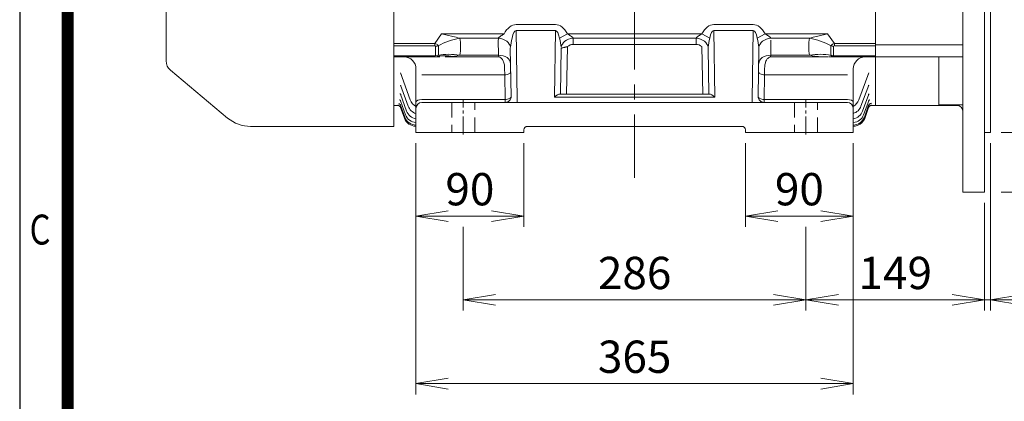
# Model space of a CAD drawing. Units: millimetres. Extents: x 0 to 2970, y 0 to 2100.
# Drawn here: x 180 to 1002, y 706 to 1025 of the extents above; entities that cross this region are included whole.
import ezdxf
from ezdxf.enums import TextEntityAlignment as Align

# ---------------------------------------------------------------- set-up
doc = ezdxf.new("R2010")
doc.units = ezdxf.units.MM
doc.header["$LTSCALE"] = 100
doc.linetypes.add('CENTER2', pattern=[1.125, 0.75, -0.125, 0.125, -0.125])
doc.linetypes.add('HIDDEN2', pattern=[0.1875, 0.125, -0.0625])
doc.layers.get('0').update_dxf_attribs({"linetype": 'CONTINUOUS', "lineweight": 30})
doc.layers.get('DEFPOINTS').update_dxf_attribs({"linetype": 'CONTINUOUS'})
for name, color, linetype, lineweight in [('CENTER LINE', 1, 'CENTER2', 9), ('DIMENSION LINE', 2, 'CONTINUOUS', 13), ('HIDDEN OUTLINE', 2, 'HIDDEN2', 20), ('OUTLINE', 3, 'CONTINUOUS', 20)]:
    doc.layers.add(name, color=color, linetype=linetype, lineweight=lineweight)
doc.styles.add('ROMANS', font='romans.shx', dxfattribs={"width": 0.7, "height": 3.5, "bigfont": 'whgtxt.shx'})
doc.styles.get("Standard").update_dxf_attribs({"font": 'romans.shx', "width": 0.8, "bigfont": 'whgtxt.shx'})
doc.dimstyles.get("Standard").update_dxf_attribs({"dimscale": 9, "dimtxt": 3, "dimasz": 3, "dimexe": 1, "dimexo": 1, "dimgap": 1, "dimtad": 1, "dimdec": 1, "dimzin": 9, "dimdsep": 46, "dimtxsty": 'Standard', "dimblk": 'OPEN', "dimcen": 0, "dimclrd": 2, "dimclre": 2, "dimclrt": 7, "dimadec": 1, "dimazin": 2, "dimtfac": 1, "dimtdec": 1, "dimtmove": 0, "dimatfit": 3, "dimldrblk": 'OPEN', "dimfxl": 0, "dimtolj": 1, "dimtzin": 0, "dimlwd": 9, "dimlwe": 9, "dimarcsym": 0})

# ---------------------------------------------------------------- blocks, each defined once
blk = doc.blocks.new('HS_A4양식_S_L(210X297MM)')
at = {"color": 0}
blk.add_line((18, 190), (18, 14), dxfattribs=at)
blk.add_line((22, 14), (22, 190))
at = {"color": 3, "const_width": 1}
blk.add_lwpolyline([(22, 18), (279, 18), (279, 186), (22, 186), (22, 17.5)], dxfattribs=at)
at = {"style": 'ROMANS', "width": 0.8}
blk.add_text('C', height=2.5, dxfattribs=at).set_placement((19.697, 84.605), align=Align.MIDDLE)
blk = doc.blocks.new('_Open')
at = {"color": 0, "linetype": 'ByBlock', "lineweight": -2}
for p, q in [((-1, 0.167), (0, 0)), ((-1, -0.167), (0, 0)), ((0, 0), (-1, 0))]:
    blk.add_line(p, q, dxfattribs=at)
blk = doc.blocks.new('*D15')
at = {"layer": 'DEFPOINTS', "color": 0, "transparency": 16777216}
for p in [(510.71, 930.53), (600.71, 930.53), (600.71, 860.53)]:
    blk.add_point(p, dxfattribs=at)
at = {"layer": 'DIMENSION LINE', "color": 2, "lineweight": 9, "transparency": 16777216}
for p, q in [((510.71, 921.53), (510.71, 851.53)), ((600.71, 921.53), (600.71, 851.53)), ((537.71, 860.53), (573.71, 860.53))]:
    blk.add_line(p, q, dxfattribs=at)
at = {"layer": 'DIMENSION LINE', "color": 2, "lineweight": 9, "transparency": 16777216, "xscale": 27, "yscale": 27, "zscale": 27, "rotation": 180}
blk.add_blockref('_Open', (510.71, 860.53), dxfattribs=at)
at = {"layer": 'DIMENSION LINE', "color": 2, "lineweight": 9, "transparency": 16777216, "xscale": 27, "yscale": 27, "zscale": 27}
blk.add_blockref('_Open', (600.71, 860.53), dxfattribs=at)
at = {"layer": 'DIMENSION LINE', "color": 7, "transparency": 16777216, "insert": (555.71, 883.03), "char_height": 27, "attachment_point": 5, "bg_fill": 3, "box_fill_scale": 1.1, "bg_fill_color": 256, "bg_fill_true_color": 13158600, "bg_fill_transparency": 0}
blk.add_mtext('\\A1;90', dxfattribs=at)
blk = doc.blocks.new('*D16')
at = {"layer": 'DEFPOINTS', "color": 0, "transparency": 16777216}
for p in [(785.71, 930.53), (875.71, 930.53), (875.71, 860.53)]:
    blk.add_point(p, dxfattribs=at)
at = {"layer": 'DIMENSION LINE', "color": 2, "lineweight": 9, "transparency": 16777216}
for p, q in [((785.71, 921.53), (785.71, 851.53)), ((875.71, 921.53), (875.71, 851.53)), ((812.71, 860.53), (848.71, 860.53))]:
    blk.add_line(p, q, dxfattribs=at)
at = {"layer": 'DIMENSION LINE', "color": 2, "lineweight": 9, "transparency": 16777216, "xscale": 27, "yscale": 27, "zscale": 27, "rotation": 180}
blk.add_blockref('_Open', (785.71, 860.53), dxfattribs=at)
at = {"layer": 'DIMENSION LINE', "color": 2, "lineweight": 9, "transparency": 16777216, "xscale": 27, "yscale": 27, "zscale": 27}
blk.add_blockref('_Open', (875.71, 860.53), dxfattribs=at)
at = {"layer": 'DIMENSION LINE', "color": 7, "transparency": 16777216, "insert": (830.71, 883.03), "char_height": 27, "attachment_point": 5, "bg_fill": 3, "box_fill_scale": 1.1, "bg_fill_color": 256, "bg_fill_true_color": 13158600, "bg_fill_transparency": 0}
blk.add_mtext('\\A1;90', dxfattribs=at)
blk = doc.blocks.new('*D17')
at = {"layer": 'DEFPOINTS', "color": 0, "transparency": 16777216}
for p in [(550.21, 860.53), (836.21, 860.53), (836.21, 790.53)]:
    blk.add_point(p, dxfattribs=at)
at = {"layer": 'DIMENSION LINE', "color": 2, "lineweight": 9, "transparency": 16777216}
for p, q in [((550.21, 851.53), (550.21, 781.53)), ((836.21, 851.53), (836.21, 781.53)), ((577.21, 790.53), (809.21, 790.53))]:
    blk.add_line(p, q, dxfattribs=at)
at = {"layer": 'DIMENSION LINE', "color": 2, "lineweight": 9, "transparency": 16777216, "xscale": 27, "yscale": 27, "zscale": 27, "rotation": 180}
blk.add_blockref('_Open', (550.21, 790.53), dxfattribs=at)
at = {"layer": 'DIMENSION LINE', "color": 2, "lineweight": 9, "transparency": 16777216, "xscale": 27, "yscale": 27, "zscale": 27}
blk.add_blockref('_Open', (836.21, 790.53), dxfattribs=at)
at = {"layer": 'DIMENSION LINE', "color": 7, "transparency": 16777216, "insert": (693.21, 813.03), "char_height": 27, "attachment_point": 5, "bg_fill": 3, "box_fill_scale": 1.1, "bg_fill_color": 256, "bg_fill_true_color": 13158600, "bg_fill_transparency": 0}
blk.add_mtext('\\A1;286', dxfattribs=at)
blk = doc.blocks.new('*D20')
at = {"layer": 'DEFPOINTS', "color": 0, "transparency": 16777216}
for p in [(510.71, 930.53), (875.71, 930.53), (875.71, 720.53)]:
    blk.add_point(p, dxfattribs=at)
at = {"layer": 'DIMENSION LINE', "color": 2, "lineweight": 9, "transparency": 16777216}
for p, q in [((510.71, 921.53), (510.71, 711.53)), ((875.71, 921.53), (875.71, 711.53)), ((537.71, 720.53), (848.71, 720.53))]:
    blk.add_line(p, q, dxfattribs=at)
at = {"layer": 'DIMENSION LINE', "color": 2, "lineweight": 9, "transparency": 16777216, "xscale": 27, "yscale": 27, "zscale": 27, "rotation": 180}
blk.add_blockref('_Open', (510.71, 720.53), dxfattribs=at)
at = {"layer": 'DIMENSION LINE', "color": 2, "lineweight": 9, "transparency": 16777216, "xscale": 27, "yscale": 27, "zscale": 27}
blk.add_blockref('_Open', (875.71, 720.53), dxfattribs=at)
at = {"layer": 'DIMENSION LINE', "color": 7, "transparency": 16777216, "insert": (693.21, 743.03), "char_height": 27, "attachment_point": 5, "bg_fill": 3, "box_fill_scale": 1.1, "bg_fill_color": 256, "bg_fill_true_color": 13158600, "bg_fill_transparency": 0}
blk.add_mtext('\\A1;365', dxfattribs=at)
blk = doc.blocks.new('*D33')
at = {"layer": 'DEFPOINTS', "color": 0, "transparency": 16777216}
for p in [(990.21, 1380.53), (1195.21, 1380.53), (990.21, 930.53)]:
    blk.add_point(p, dxfattribs=at)
at = {"layer": 'DIMENSION LINE', "color": 2, "lineweight": 9, "transparency": 16777216}
for p, q in [((999.21, 1380.53), (1204.21, 1380.53)), ((1195.21, 957.53), (1195.21, 1353.53)), ((999.21, 930.53), (1204.21, 930.53))]:
    blk.add_line(p, q, dxfattribs=at)
at = {"layer": 'DIMENSION LINE', "color": 2, "lineweight": 9, "transparency": 16777216, "xscale": 27, "yscale": 27, "zscale": 27}
for p, rotation in [((1195.21, 1380.53), 90), ((1195.21, 930.53), 270)]:
    blk.add_blockref('_Open', p, dxfattribs=dict(at, rotation=rotation))
at = {"layer": 'DIMENSION LINE', "color": 7, "transparency": 16777216, "insert": (1172.71, 1155.53), "char_height": 27, "attachment_point": 5, "rotation": 90, "bg_fill": 3, "box_fill_scale": 1.1, "bg_fill_color": 256, "bg_fill_true_color": 13158600, "bg_fill_transparency": 0}
blk.add_mtext('\\A1;%%C450 %%P0.020', dxfattribs=at)
blk = doc.blocks.new('*D34')
at = {"layer": 'DEFPOINTS', "color": 0, "transparency": 16777216}
for p in [(985.21, 1430.53), (1275.21, 1430.53), (990.21, 880.53)]:
    blk.add_point(p, dxfattribs=at)
at = {"layer": 'DIMENSION LINE', "color": 2, "lineweight": 9, "transparency": 16777216}
for p, q in [((994.21, 1430.53), (1284.21, 1430.53)), ((1275.21, 907.53), (1275.21, 1403.53)), ((999.21, 880.53), (1284.21, 880.53))]:
    blk.add_line(p, q, dxfattribs=at)
at = {"layer": 'DIMENSION LINE', "color": 2, "lineweight": 9, "transparency": 16777216, "xscale": 27, "yscale": 27, "zscale": 27}
for p, rotation in [((1275.21, 1430.53), 90), ((1275.21, 880.53), 270)]:
    blk.add_blockref('_Open', p, dxfattribs=dict(at, rotation=rotation))
at = {"layer": 'DIMENSION LINE', "color": 7, "transparency": 16777216, "insert": (1252.71, 1155.53), "char_height": 27, "attachment_point": 5, "rotation": 90, "bg_fill": 3, "box_fill_scale": 1.1, "bg_fill_color": 256, "bg_fill_true_color": 13158600, "bg_fill_transparency": 0}
blk.add_mtext('\\A1;%%C550', dxfattribs=at)
blk = doc.blocks.new('*D36')
at = {"layer": 'DEFPOINTS', "color": 0, "transparency": 16777216}
for p in [(985.21, 880.53), (836.21, 860.53), (985.21, 790.53)]:
    blk.add_point(p, dxfattribs=at)
at = {"layer": 'DIMENSION LINE', "color": 2, "lineweight": 9, "transparency": 16777216}
for p, q in [((985.21, 871.53), (985.21, 781.53)), ((836.21, 851.53), (836.21, 781.53)), ((863.21, 790.53), (958.21, 790.53))]:
    blk.add_line(p, q, dxfattribs=at)
at = {"layer": 'DIMENSION LINE', "color": 2, "lineweight": 9, "transparency": 16777216, "xscale": 27, "yscale": 27, "zscale": 27, "rotation": 180}
blk.add_blockref('_Open', (836.21, 790.53), dxfattribs=at)
at = {"layer": 'DIMENSION LINE', "color": 2, "lineweight": 9, "transparency": 16777216, "xscale": 27, "yscale": 27, "zscale": 27}
blk.add_blockref('_Open', (985.21, 790.53), dxfattribs=at)
at = {"layer": 'DIMENSION LINE', "color": 7, "transparency": 16777216, "insert": (910.71, 813.03), "char_height": 27, "attachment_point": 5, "bg_fill": 3, "box_fill_scale": 1.1, "bg_fill_color": 256, "bg_fill_true_color": 13158600, "bg_fill_transparency": 0}
blk.add_mtext('\\A1;149', dxfattribs=at)
blk = doc.blocks.new('*D37')
at = {"layer": 'DEFPOINTS', "color": 0, "transparency": 16777216}
for p in [(990.21, 930.53), (985.21, 880.53), (990.21, 790.53)]:
    blk.add_point(p, dxfattribs=at)
at = {"layer": 'DIMENSION LINE', "color": 2, "lineweight": 9, "transparency": 16777216}
for p, q in [((990.21, 921.53), (990.21, 781.53)), ((985.21, 871.53), (985.21, 781.53)), ((958.21, 790.53), (931.21, 790.53)), ((985.21, 790.53), (990.21, 790.53)), ((1017.21, 790.53), (1076.61, 790.53))]:
    blk.add_line(p, q, dxfattribs=at)
at = {"layer": 'DIMENSION LINE', "color": 2, "lineweight": 9, "transparency": 16777216, "xscale": 27, "yscale": 27, "zscale": 27}
blk.add_blockref('_Open', (985.21, 790.53), dxfattribs=at)
at = {"layer": 'DIMENSION LINE', "color": 2, "lineweight": 9, "transparency": 16777216, "xscale": 27, "yscale": 27, "zscale": 27, "rotation": 180}
blk.add_blockref('_Open', (990.21, 790.53), dxfattribs=at)
at = {"layer": 'DIMENSION LINE', "color": 7, "transparency": 16777216, "insert": (1060.41, 813.03), "char_height": 27, "attachment_point": 5, "bg_fill": 3, "box_fill_scale": 1.1, "bg_fill_color": 256, "bg_fill_true_color": 13158600, "bg_fill_transparency": 0}
blk.add_mtext('\\A1;5', dxfattribs=at)

msp = doc.modelspace()

# ---------------------------------------------------------------- linework, layer by layer
at = {"layer": 'CENTER LINE'}
msp.add_line((693.21, 1620.49), (693.21, 892.6), dxfattribs=at)
at = {"layer": 'CENTER LINE', "ltscale": 0.2}
for p, q in [((550.21, 928.73), (550.21, 957.33)), ((836.21, 928.73), (836.21, 957.33))]:
    msp.add_line(p, q, dxfattribs=at)
at = {"layer": 'DIMENSION LINE', "color": 2, "lineweight": 9}
for p, q in [((985.21, 871.53), (985.21, 781.53)), ((958.21, 790.53), (931.21, 790.53))]:
    msp.add_line(p, q, dxfattribs=at)
at = {"layer": 'HIDDEN OUTLINE'}
for p, q in [((540.71, 955.53), (540.71, 930.53)), ((559.71, 930.53), (559.71, 955.53)), ((826.71, 955.53), (826.71, 930.53)), ((845.71, 930.53), (845.71, 955.53))]:
    msp.add_line(p, q, dxfattribs=at)
at = {"layer": 'OUTLINE'}
for p, q in [((967.21, 880.53), (967.21, 1430.53)), ((492.21, 1383.53), (492.21, 935.53)), ((492.21, 936.74), (492.21, 1383.53)), ((894.21, 1358.03), (894.21, 953.03)), ((302.21, 990.19), (302.21, 1320.87)), ((594.22, 1020.56), (627.2, 1020.56)), ((759.22, 1020.56), (792.2, 1020.56)), ((526.56, 1004.82), (532.14, 1012.72)), ((532.14, 1012.72), (584.21, 1012.72)), ((532.14, 1012.72), (541.42, 1010.73)), ((594.22, 1015.56), (595.22, 958.03)), ((627.2, 1015.56), (594.22, 1015.56)), ((626.24, 960.03), (627.2, 1015.56)), ((637.22, 1012.72), (630.48, 1009.11)), ((637.22, 1012.72), (749.21, 1012.72)), ((749.21, 1012.72), (755.95, 1009.11)), ((759.22, 1015.56), (760.19, 960.03)), ((792.2, 1015.56), (759.22, 1015.56)), ((791.2, 958.03), (792.2, 1015.56)), ((802.22, 1012.72), (795.48, 1009.11)), ((802.22, 1012.72), (854.28, 1012.72)), ((845.01, 1010.73), (854.28, 1012.72)), ((854.28, 1012.72), (859.87, 1004.82)), ((492.21, 1004.82), (526.56, 1004.82)), ((526.56, 1002.7), (492.21, 1002.7)), ((526.56, 1002.7), (526.56, 1004.82)), ((527.14, 994.48), (527.14, 1002.63)), ((529.43, 995.16), (529.43, 1002.73)), ((547.2, 1009.18), (547.76, 1005.87)), ((579.56, 1009.18), (547.2, 1009.18)), ((547.76, 1005.87), (547.76, 998.31)), ((579.66, 994.99), (579.44, 1007.64)), ((744.56, 1009.18), (641.87, 1009.18)), ((641.99, 1007.6), (641.99, 1003.98)), ((744.44, 1003.98), (641.99, 1003.98)), ((744.44, 1003.98), (744.44, 1007.6)), ((806.99, 1007.64), (806.77, 994.99)), ((839.22, 1009.18), (806.87, 1009.18)), ((838.67, 1005.87), (839.22, 1009.18)), ((838.67, 998.31), (838.67, 1005.87)), ((856.99, 1002.73), (856.99, 995.16)), ((859.28, 1002.63), (859.28, 994.48)), ((859.87, 1004.82), (894.21, 1004.82)), ((859.87, 1004.82), (859.87, 1002.7)), ((894.21, 1002.7), (859.87, 1002.7)), ((967.21, 1003.74), (894.21, 1003.74)), ((492.21, 994.41), (526.56, 994.41)), ((547.76, 998.31), (547.2, 994.99)), ((547.2, 994.99), (579.66, 994.99)), ((579.73, 993.57), (579.66, 994.99)), ((590.14, 960.62), (589.43, 1000.75)), ((631.32, 962.53), (631.99, 1000.8)), ((637.06, 1002.19), (636.37, 962.53)), ((750.06, 962.53), (749.37, 1002.19)), ((754.43, 1000.8), (755.1, 962.53)), ((796.99, 1000.75), (796.29, 960.62)), ((806.77, 994.99), (806.69, 993.57)), ((806.77, 994.99), (839.22, 994.99)), ((839.22, 994.99), (838.67, 998.31)), ((859.87, 994.41), (894.21, 994.41)), ((859.87, 994.41), (859.87, 993.53)), ((530.76, 993.53), (492.21, 993.53)), ((535.08, 993.57), (579.73, 993.57)), ((806.69, 993.57), (851.35, 993.57)), ((851.35, 993.57), (854.94, 993.54)), ((967.21, 993.53), (855.67, 993.53)), ((947.21, 993.53), (947.21, 953.59)), ((305.78, 982.53), (353.48, 942.51)), ((506, 957.65), (497.88, 980.22)), ((510.71, 930.53), (510.71, 983.53)), ((530.76, 978.53), (515.71, 978.53)), ((535.08, 978.65), (532.06, 978.57)), ((584.78, 978.65), (535.08, 978.65)), ((584.78, 978.65), (584.73, 984.23)), ((585.14, 958.03), (584.78, 978.65)), ((801.65, 978.65), (801.29, 958.03)), ((801.7, 984.23), (801.65, 978.65)), ((851.35, 978.65), (801.65, 978.65)), ((854.37, 978.57), (851.35, 978.65)), ((870.71, 978.53), (855.67, 978.53)), ((875.71, 983.53), (875.71, 930.53)), ((888.54, 980.23), (880.31, 957.61)), ((504.23, 952.45), (497.89, 970.08)), ((888.53, 970.09), (882.1, 952.41)), ((502.94, 948.34), (497.9, 962.36)), ((630.63, 962.53), (755.79, 962.53)), ((888.52, 962.37), (883.41, 948.31)), ((502.03, 945.29), (497.9, 956.77)), ((515.71, 958.03), (585.14, 958.03)), ((515.71, 955.53), (870.71, 955.53)), ((585.14, 955.53), (585.14, 958.03)), ((595.22, 958.03), (595.22, 955.53)), ((760.19, 960.03), (626.24, 960.03)), ((791.2, 958.03), (791.2, 955.53)), ((801.29, 958.03), (870.71, 958.03)), ((801.29, 958.03), (801.29, 955.53)), ((888.52, 956.78), (884.33, 945.26)), ((967.21, 953.59), (947.21, 953.59)), ((492.21, 953.03), (496.15, 953.03)), ((501.44, 943.28), (497.91, 953.12)), ((501.16, 942.27), (497.92, 951.29)), ((888.51, 953.13), (884.92, 943.24)), ((888.5, 951.3), (885.2, 942.24)), ((890.27, 953.03), (962.21, 953.03)), ((492.21, 935.53), (372.72, 935.53)), ((510.71, 930.53), (600.71, 930.53)), ((600.71, 932.53), (600.71, 930.53)), ((782.71, 935.53), (603.71, 935.53)), ((785.71, 930.53), (785.71, 932.53)), ((785.71, 930.53), (875.71, 930.53)), ((530.71, 860.53), (597.71, 860.53))]:
    msp.add_line(p, q, dxfattribs=at)
for centre, radius, start, end in [((529.38, 954.05), 57.94, 72.08696, 78.00867), ((856.92, 954.53), 57.45, 101.96595, 107.93842), ((513.5, 990.38), 20.19, 38.53633, 42.38311), ((664.26, 990.79), 75.56, 165.96539, 171.78615), ((557.1, 990.78), 75.63, 8.21649, 14.03197), ((641.95, 996.42), 7.56, 89.73674, 130.30934), ((744.48, 996.44), 7.54, 49.63067, 90.32325), ((829.26, 990.79), 75.56, 165.96539, 171.78615), ((722.1, 990.78), 75.63, 8.21649, 14.03197), ((876.32, 987.49), 24.65, 137.96489, 141.11567), ((539.58, 1020.52), 26.64, 273.96524, 286.6339), ((847.05, 1021.63), 27.76, 253.62348, 265.77738), ((859.57, 996.32), 2.84, 210.91842, 236.75432), ((312.21, 990.19), 10, 180, 230), ((500.71, 983.53), 10, 0, 90), ((885.71, 983.53), 10, 90, 180), ((515.41, 961.03), 10, 199.77553, 242.00712), ((515.71, 950.53), 5, 90, 180), ((585.14, 960.53), 5, 270, 1), ((801.29, 960.53), 5, 179, 270), ((870.71, 950.53), 5, 0, 90), ((870.91, 961.03), 10, 298.69804, 340), ((511.44, 948.68), 10, 199.77553, 265.85417), ((512.35, 951.73), 10, 199.77553, 260.59791), ((513.64, 955.83), 10, 199.77553, 252.97547), ((872.7, 955.83), 10, 287.54393, 340), ((874.01, 951.73), 10, 279.81241, 340), ((874.93, 948.68), 10, 274.48707, 340), ((962.21, 948.03), 5, 0, 90), ((372.72, 965.53), 30, 230.09369, 270.00143), ((510.57, 945.66), 10, 199.77553, 270), ((510.85, 946.66), 10, 199.77553, 270), ((875.52, 946.66), 10, 271.64372, 340), ((875.81, 945.66), 10, 270, 340), ((603.71, 932.53), 3, 90, 180), ((782.71, 932.53), 3, 0, 90)]:
    msp.add_arc(centre, radius, start, end, dxfattribs=at)
for centre, major_axis, ratio, start_param, end_param in [((594.61, 990.56), (0.52, -30), 0.499943, 3.132866, 3.872899), ((626.81, 990.56), (-0.52, -30), 0.499943, 2.410287, 3.150319), ((759.61, 990.56), (0.52, -30), 0.499943, 3.132866, 3.872899), ((791.81, 990.56), (-0.52, -30), 0.499943, 2.410287, 3.150319), ((594.61, 990.56), (0.44, -25), 0.199968, 3.132866, 3.872899), ((626.81, 990.56), (-0.44, -25), 0.199968, 2.410287, 3.150319), ((759.61, 990.56), (0.44, -25), 0.199968, 3.132866, 3.872899), ((791.81, 990.56), (-0.44, -25), 0.199968, 2.410287, 3.150319), ((525.14, 1002.82), (5.06, -1.39), 0.444446, 1.149662, 1.411461), ((527.14, 1005.65), (4.98, -0.8), 0.593663, 4.807879, 5.283761), ((547.2, 980.9), (37.87, 12.87), 0.687546, 1.341325, 1.819866), ((594.44, 1007.74), (15, -0.1), 0.731941, 3.018696, 3.159043), ((579.56, 1002.11), (-9.85, 1.73), 0.701734, 3.312472, 4.834809), ((641.87, 1002.11), (9.85, 1.73), 0.701734, 1.448377, 2.970713), ((626.99, 1007.74), (-15, -0.1), 0.731941, 3.120318, 3.264489), ((759.44, 1007.74), (15, -0.1), 0.731941, 3.018696, 3.162868), ((744.56, 1002.11), (-9.85, 1.73), 0.701734, 3.312472, 4.834809), ((806.87, 1002.11), (9.85, 1.73), 0.701734, 1.448377, 2.970713), ((839.22, 980.9), (37.87, -12.87), 0.687546, 1.321727, 1.800267), ((859.28, 1005.65), (-4.98, -0.8), 0.593663, 0.999424, 1.475307), ((859.28, 1005.65), (-4.39, -2.45), 0.177352, 1.180159, 1.327959), ((861.28, 1002.82), (-5.06, -1.39), 0.444446, 4.871724, 5.133524), ((527.14, 998.53), (4.88, 1.4), 0.78731, 4.490791, 4.966673), ((541.42, 957.25), (-25.7, 30.65), 0.828617, 5.491727, 5.859947), ((547.2, 966.71), (-37.87, 12.87), 0.687546, 4.94186, 5.420401), ((579.66, 987.92), (-10, -0.17), 0.707053, 3.141593, 4.700048), ((594.44, 1000.67), (-0.56, 5.96), 0.833643, 1.339217, 1.479564), ((759.44, 1000.67), (-0.56, 5.96), 0.833643, 1.339217, 1.470837), ((806.77, 987.92), (10, -0.17), 0.707053, 1.583137, 3.141593), ((791.99, 1000.67), (0.56, 5.96), 0.833643, 4.803622, 4.943968), ((839.22, 966.71), (37.87, 12.87), 0.687546, 0.862785, 1.341325), ((859.28, 998.53), (4.88, -1.4), 0.78731, 4.458105, 4.933987), ((859.28, 996.6), (-0.75, -2.9), 0.243049, 0.154664, 0.81681), ((861.28, 996.41), (-2.73, -1.41), 0.517638, 0.523599, 0.785398), ((532.14, 998.53), (23.29, 0), 0.21465, 4.8388, 5.121988), ((854.28, 998.53), (-23.29, 0), 0.21465, 1.161198, 1.444385), ((536.88, 993.53), (-18.48, -8.77), 0.658331, 0.946273, 1.016381), ((584.78, 981.15), (5, 0.09), 0.499943, 4.703663, 6.283185), ((801.65, 981.15), (5, -0.09), 0.499943, 3.141593, 4.721115), ((849.55, 993.53), (18.48, -8.77), 0.658331, 5.266804, 5.336912), ((626.24, 957.53), (4.91, 4.82), 0.267914, 0.266163, 1.31336), ((760.19, 957.53), (-4.91, 4.82), 0.267914, 4.969825, 6.017023), ((515.71, 955.53), (-5, 0), 0.5, 4.712389, 6.283185), ((585.14, 960.53), (5, 0.09), 0.499943, 4.703663, 6.283185), ((801.29, 960.53), (-5, 0.09), 0.499943, 0, 1.579523), ((870.71, 955.53), (5, 0), 0.5, 0, 1.570796), ((891.27, 951.93), (-2.82, 1.03), 0.989525, 5.058084, 6.283185), ((495.11, 950.22), (2.82, 1.02), 0.998932, 0, 0.36887), ((495.09, 950.28), (2.82, 1.02), 0.998645, 0, 0.331598), ((891.3, 950.22), (-2.82, 1.03), 0.998929, 5.875196, 6.283185), ((891.3, 950.22), (2.82, -1.03), 0.998929, 2.844857, 3.141593)]:
    msp.add_ellipse(centre, major_axis=major_axis, ratio=ratio, start_param=start_param, end_param=end_param, dxfattribs=at)
for points, knots in [([(579.56, 1009.18), (579.65, 1009.36), (579.78, 1009.52), (580.08, 1009.86), (580.25, 1010.02), (580.62, 1010.33), (580.81, 1010.48), (581.21, 1010.78), (581.41, 1010.93), (582.04, 1011.36), (582.47, 1011.63), (583.33, 1012.18), (583.77, 1012.44), (584.21, 1012.72)], [0, 0, 0, 0, 0.125, 0.125, 0.25, 0.25, 0.375, 0.375, 0.5, 0.5, 0.75, 0.75, 1, 1, 1, 1]), ([(637.22, 1012.72), (637.66, 1012.44), (638.09, 1012.18), (638.96, 1011.63), (639.39, 1011.36), (640.22, 1010.79), (640.62, 1010.49), (641.17, 1010.02), (641.34, 1009.86), (641.65, 1009.53), (641.78, 1009.35), (641.87, 1009.18)], [0, 0, 0, 0, 0.25, 0.25, 0.5, 0.5, 0.75, 0.75, 0.875, 0.875, 1, 1, 1, 1]), ([(744.56, 1009.18), (744.65, 1009.36), (744.78, 1009.52), (745.08, 1009.86), (745.25, 1010.02), (745.62, 1010.33), (745.81, 1010.48), (746.21, 1010.78), (746.41, 1010.93), (747.04, 1011.36), (747.47, 1011.63), (748.33, 1012.18), (748.77, 1012.44), (749.21, 1012.72)], [0, 0, 0, 0, 0.125, 0.125, 0.25, 0.25, 0.375, 0.375, 0.5, 0.5, 0.75, 0.75, 1, 1, 1, 1]), ([(802.22, 1012.72), (802.66, 1012.44), (803.09, 1012.18), (803.96, 1011.63), (804.39, 1011.36), (805.22, 1010.79), (805.62, 1010.49), (806.17, 1010.02), (806.34, 1009.86), (806.65, 1009.53), (806.78, 1009.35), (806.87, 1009.18)], [0, 0, 0, 0, 0.25, 0.25, 0.5, 0.5, 0.75, 0.75, 0.875, 0.875, 1, 1, 1, 1]), ([(631.99, 1000.8), (631.99, 1000.82), (632, 1000.83), (632.03, 1000.86), (632.06, 1000.88), (632.15, 1000.92), (632.24, 1000.95), (632.48, 1001.02), (632.63, 1001.06), (632.98, 1001.14), (633.18, 1001.18), (633.63, 1001.28), (633.89, 1001.33), (634.43, 1001.45), (634.72, 1001.52), (635.19, 1001.64), (635.36, 1001.68), (635.68, 1001.77), (635.85, 1001.81), (636.36, 1001.96), (636.7, 1002.06), (637.06, 1002.19)], [0, 0, 0, 0, 0.0625, 0.0625, 0.125, 0.125, 0.25, 0.25, 0.375, 0.375, 0.5, 0.5, 0.625, 0.625, 0.75, 0.75, 0.8125, 0.8125, 0.875, 0.875, 1, 1, 1, 1]), ([(579.73, 993.57), (580.38, 993.44), (581.04, 993.13), (582.24, 992.19), (582.8, 991.54), (583.72, 989.91), (584.09, 988.92), (584.59, 986.7), (584.72, 985.49), (584.73, 984.23)], [0, 0, 0, 0, 0.25, 0.25, 0.5, 0.5, 0.75, 0.75, 1, 1, 1, 1]), ([(806.69, 993.57), (806.05, 993.44), (805.38, 993.13), (804.18, 992.19), (803.62, 991.54), (802.7, 989.91), (802.33, 988.92), (801.84, 986.7), (801.71, 985.49), (801.7, 984.23)], [0, 0, 0, 0, 0.25, 0.25, 0.5, 0.5, 0.75, 0.75, 1, 1, 1, 1]), ([(498.18, 979.27), (498.19, 979.27), (498.25, 979.23), (498.29, 979.04), (498.3, 978.97)], [0.7989766, 0.7989766, 0.7989766, 0.7989766, 0.9431993, 1, 1, 1, 1]), ([(888.1, 979), (888.16, 979.12), (888.22, 979.25), (888.23, 979.28), (888.23, 979.28)], [0, 0, 0, 0, 0.1516862, 0.1957123, 0.1957123, 0.1957123, 0.1957123]), ([(497.78, 969.91), (497.78, 969.91), (497.8, 969.9), (497.94, 969.78), (498.08, 969.48), (498.17, 969.28)], [0.72338, 0.72338, 0.72338, 0.72338, 0.7550586, 0.8680417, 1, 1, 1, 1]), ([(888.29, 969.36), (888.36, 969.51), (888.48, 969.8), (888.62, 969.91), (888.63, 969.91), (888.63, 969.91)], [0, 0, 0, 0, 0.1032673, 0.2349131, 0.2628052, 0.2628052, 0.2628052, 0.2628052]), ([(497.36, 962.84), (497.36, 962.84), (497.37, 962.83), (497.5, 962.75), (497.85, 962.4), (497.98, 962.03), (498.05, 961.82)], [0.6757583, 0.6757583, 0.6757583, 0.6757583, 0.701904, 0.7880129, 0.9036961, 1, 1, 1, 1]), ([(888.4, 961.89), (888.45, 962.05), (888.57, 962.41), (888.9, 962.74), (889.05, 962.84), (889.06, 962.84), (889.06, 962.84)], [0, 0, 0, 0, 0.0789198, 0.19769, 0.2888267, 0.3146344, 0.3146344, 0.3146344, 0.3146344]), ([(496.37, 954.6), (496.37, 954.6), (496.38, 954.6), (496.43, 954.58), (496.69, 954.47), (497.17, 954.17), (497.69, 953.63), (497.85, 953.16), (497.93, 952.93)], [0.6294844, 0.6294844, 0.6294844, 0.6294844, 0.637445, 0.6874306, 0.7364484, 0.8112174, 0.9206535, 1, 1, 1, 1]), ([(496.9, 957.79), (496.9, 957.79), (496.91, 957.79), (497.01, 957.74), (497.33, 957.51), (497.76, 957.07), (497.9, 956.65), (497.98, 956.43)], [0.6465763, 0.6465763, 0.6465763, 0.6465763, 0.6659388, 0.7321077, 0.8045391, 0.9130321, 1, 1, 1, 1]), ([(888.48, 956.55), (888.56, 956.77), (888.72, 957.15), (889.14, 957.56), (889.43, 957.76), (889.52, 957.79), (889.52, 957.79), (889.52, 957.79)], [0, 0, 0, 0, 0.0887833, 0.1884342, 0.2663869, 0.3319377, 0.3399137, 0.3399137, 0.3399137, 0.3399137]), ([(888.55, 953.1), (888.58, 953.2), (888.68, 953.54), (889.08, 953.99), (889.54, 954.37), (889.88, 954.54), (890.02, 954.59), (890.05, 954.6), (890.05, 954.6)], [0, 0, 0, 0, 0.0361672, 0.1318618, 0.2103897, 0.2703221, 0.3175937, 0.3510277, 0.3510277, 0.3510277, 0.3510277]), ([(495.67, 953.15), (495.67, 953.15), (495.7, 953.15), (495.88, 953.12), (496.24, 953.01), (496.82, 952.74), (497.17, 952.4), (497.38, 952.19)], [0.7035108, 0.7035108, 0.7035108, 0.7035108, 0.7477648, 0.7802788, 0.8210102, 0.9041395, 1, 1, 1, 1]), ([(888.93, 952.01), (889.02, 952.14), (889.22, 952.43), (889.68, 952.77), (890.16, 953), (890.49, 953.11), (890.67, 953.14), (890.73, 953.15), (890.74, 953.15), (890.74, 953.15)], [0, 0, 0, 0, 0.0489755, 0.1252792, 0.1876944, 0.2320419, 0.2620909, 0.2911612, 0.3137213, 0.3137213, 0.3137213, 0.3137213])]:
    msp.add_open_spline(points, degree=3, knots=knots, dxfattribs=at)

# ---------------------------------------------------------------- block references
at = {"lineweight": 0, "xscale": 10, "yscale": 10, "zscale": 10}
msp.add_blockref('HS_A4양식_S_L(210X297MM)', (0, 0), dxfattribs=at)

# ---------------------------------------------------------------- next in the draw order: dimensions: what is measured, and where the dimension line sits
at = {"layer": 'DIMENSION LINE'}
dim = msp.add_linear_dim(base=(1195.21, 1380.53), p1=(990.21, 930.53), p2=(990.21, 1380.53), angle=270, text='%%C<> %%P0.020', dimstyle='Standard', override={"dimtmove": 0, "dimtzin": 8}, dxfattribs=at)
dim.commit()
dim.dimension.update_dxf_attribs({"geometry": '*D33', "text_midpoint": (1195.21, 1155.53), "dimtype": 160})
dim = msp.add_linear_dim(base=(600.71, 860.53), p1=(510.71, 930.53), p2=(600.71, 930.53), dimstyle='Standard', override={"dimtmove": 0}, dxfattribs=at)
dim.commit()
dim.dimension.update_dxf_attribs({"geometry": '*D15', "text_midpoint": (555.71, 883.03)})
dim = msp.add_linear_dim(base=(875.71, 860.53), p1=(785.71, 930.53), p2=(875.71, 930.53), dimstyle='Standard', dxfattribs=at)
dim.commit()
dim.dimension.update_dxf_attribs({"geometry": '*D16', "text_midpoint": (830.71, 883.03)})

# ---------------------------------------------------------------- next in the draw order: dimensions: what is measured, and where the dimension line sits
dim = msp.add_linear_dim(base=(1275.21, 1430.53), p1=(990.21, 880.53), p2=(985.21, 1430.53), angle=270, text='%%C<>', dimstyle='Standard', override={"dimtol": 0, "dimlim": 0, "dimtp": 0, "dimtm": 0, "dimtfac": 1, "dimtdec": 1, "dimtmove": 0, "dimtolj": 1, "dimtzin": 8}, dxfattribs=at)
dim.commit()
dim.dimension.update_dxf_attribs({"geometry": '*D34', "text_midpoint": (1275.21, 1155.53), "dimtype": 160})
dim = msp.add_linear_dim(base=(836.21, 790.53), p1=(550.21, 860.53), p2=(836.21, 860.53), dimstyle='Standard', override={"dimtmove": 0}, dxfattribs=at)
dim.commit()
dim.dimension.update_dxf_attribs({"geometry": '*D17', "text_midpoint": (693.21, 790.53), "dimtype": 160})

# ---------------------------------------------------------------- next in the draw order: linework, layer by layer
at = {"layer": 'OUTLINE'}
for p, q in [((985.21, 880.53), (985.21, 1091.67)), ((990.21, 930.53), (990.21, 1082.19)), ((990.21, 930.53), (985.21, 930.53)), ((985.21, 880.53), (967.21, 880.53))]:
    msp.add_line(p, q, dxfattribs=at)

# ---------------------------------------------------------------- next in the draw order: dimensions: what is measured, and where the dimension line sits
at = {"layer": 'DIMENSION LINE'}
dim = msp.add_linear_dim(base=(875.71, 720.53), p1=(510.71, 930.53), p2=(875.71, 930.53), dimstyle='Standard', dxfattribs=at)
dim.commit()
dim.dimension.update_dxf_attribs({"geometry": '*D20', "text_midpoint": (693.21, 720.53), "dimtype": 160})

# ---------------------------------------------------------------- next in the draw order: dimensions: what is measured, and where the dimension line sits
dim = msp.add_linear_dim(base=(985.21, 790.53), p1=(836.21, 860.53), p2=(985.21, 880.53), dimstyle='Standard', dxfattribs=at)
dim.commit()
dim.dimension.update_dxf_attribs({"geometry": '*D36', "text_midpoint": (910.71, 813.03)})

# ---------------------------------------------------------------- next in the draw order: dimensions: what is measured, and where the dimension line sits
dim = msp.add_linear_dim(base=(990.21, 790.53), p1=(985.21, 880.53), p2=(990.21, 930.53), dimstyle='Standard', dxfattribs=at)
dim.commit()
dim.dimension.update_dxf_attribs({"geometry": '*D37', "text_midpoint": (1060.41, 813.03)})

doc.saveas('drawing.dxf')
